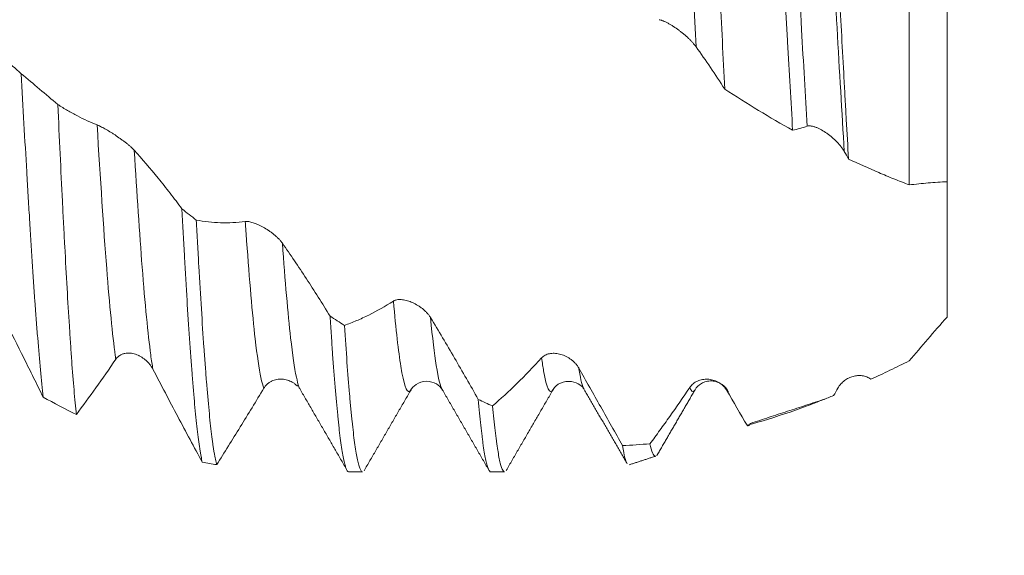
# Model space of a CAD drawing. Units: millimetres. Extents: x -43 to 148, y -82 to 26.
# Drawn here: x 117 to 128, y -6 to 0 of the extents above; entities that cross this region are included whole.
import ezdxf

# ---------------------------------------------------------------- set-up
doc = ezdxf.new("R2010")
doc.units = ezdxf.units.MM
for name, color, linetype in [('1', 4, 'Continuous'), ('2', 7, 'Continuous'), ('SK2', 7, 'Continuous')]:
    doc.layers.add(name, color=color, linetype=linetype)
doc.styles.add('iso_b_vert', font='simplex.shx')
doc.dimstyles.get("Standard").update_dxf_attribs({"dimtxt": 0.18, "dimasz": 0.18, "dimexe": 0.18, "dimexo": 0.0625, "dimgap": 0.09, "dimtad": 1, "dimzin": 0, "dimdsep": 52, "dimtxsty": 'Standard', "dimcen": 0.09, "dimadec": 0, "dimazin": 0, "dimtfac": 1, "dimtdec": 4, "dimtofl": 0, "dimtmove": 0, "dimatfit": 3, "dimfxl": 1, "dimtolj": 1, "dimtzin": 0, "dimarcsym": 0})

# ---------------------------------------------------------------- blocks, each defined once
blk = doc.blocks.new('_U0')
at = {"layer": '2', "lineweight": 13}
for p, q in [((146.5, -5.077687), (146.5, 20.824429)), ((128.5875, 5.077687), (148.5, 5.077687)), ((128.5875, -5.077687), (148.5, -5.077687))]:
    blk.add_line(p, q, dxfattribs=at)
at = {"layer": '2', "lineweight": 18}
for points in [[(146.5, 5.077687), (146.960784, 1.577689), (146.039216, 1.577685)], [(146.5, -5.077687), (146.039216, -1.577689), (146.960784, -1.577685)]]:
    blk.add_solid(points, dxfattribs=at)
at = {"layer": '2', "lineweight": 18, "insert": (145.908886, 15.212687), "char_height": 3, "attachment_point": 7, "rotation": 90, "line_spacing_factor": 1.084337, "style": 'iso_b_vert'}
blk.add_mtext('\\W0.6563;M10', dxfattribs=at)
blk = doc.blocks.new('_U3')
at = {"layer": 'SK2', "lineweight": 13}
for p, q in [((112, -6.665187), (112, -14.077687)), ((127, -6.665187), (127, -14.077687)), ((127, -12.077687), (112, -12.077687))]:
    blk.add_line(p, q, dxfattribs=at)
at = {"layer": 'SK2', "lineweight": 18}
for points in [[(112, -12.077687), (115.499998, -11.616903), (115.500002, -12.538471)], [(127, -12.077687), (123.500002, -12.538471), (123.499998, -11.616903)]]:
    blk.add_solid(points, dxfattribs=at)
at = {"layer": 'SK2', "lineweight": 18, "insert": (120.320428, -11.192572), "char_height": 3, "attachment_point": 7, "line_spacing_factor": 1.084337, "style": 'iso_b_vert'}
blk.add_mtext('\\W0.5321;15', dxfattribs=at)
blk = doc.blocks.new('_U4')
at = {"layer": 'SK2', "lineweight": 13}
for p, q in [((88, -4.9375), (88, -36.577687)), ((127, -6.665187), (127, -36.577687)), ((127, -34.577687), (88, -34.577687))]:
    blk.add_line(p, q, dxfattribs=at)
at = {"layer": 'SK2', "lineweight": 18}
for points in [[(88, -34.577687), (91.499998, -34.116903), (91.500002, -35.038471)], [(127, -34.577687), (123.500002, -35.038471), (123.499998, -34.116903)]]:
    blk.add_solid(points, dxfattribs=at)
at = {"layer": 'SK2', "lineweight": 18, "insert": (105.867172, -33.692572), "char_height": 3, "attachment_point": 7, "line_spacing_factor": 1.084337, "style": 'iso_b_vert'}
blk.add_mtext('\\W0.6927;39', dxfattribs=at)
blk = doc.blocks.new('_U5')
at = {"layer": '2', "lineweight": 13}
for p, q in [((93.85, -1.5875), (93.85, -25.577687)), ((127, -6.665187), (127, -25.577687)), ((127, -23.577687), (93.85, -23.577687))]:
    blk.add_line(p, q, dxfattribs=at)
at = {"layer": '2', "lineweight": 18}
for points in [[(93.85, -23.577687), (97.349998, -23.116903), (97.350002, -24.038471)], [(127, -23.577687), (123.500002, -24.038471), (123.499998, -23.116903)]]:
    blk.add_solid(points, dxfattribs=at)
at = {"layer": '2', "lineweight": 18, "insert": (107.063544, -22.692572), "char_height": 3, "attachment_point": 7, "line_spacing_factor": 1.084337, "style": 'iso_b_vert'}
blk.add_mtext('\\W0.7346;33.2', dxfattribs=at)

msp = doc.modelspace()

# ---------------------------------------------------------------- linework, layer by layer
at = {"layer": '1', "lineweight": 18}
for p, q in [((121.6709, -4.2157), (121.6679, -4.2109)), ((122.8421, -4.204), (122.8373, -4.2125)), ((124.3378, -4.2122), (124.3357, -4.2156)), ((120.6804, -5.0777), (120.8258, -5.0777)), ((122.1802, -5.0777), (122.3255, -5.0777))]:
    msp.add_line(p, q, dxfattribs=at)
for points, knots in [([(124.4495, 2.8698), (124.4578, 2.7328), (124.4662, 2.591), (124.4829, 2.2976), (124.4913, 2.1461), (124.502, 1.9504), (124.5041, 1.9109), (124.5084, 1.8314), (124.5106, 1.7912), (124.517, 1.6702), (124.5213, 1.589), (124.534, 1.3438), (124.5507, 1.013), (124.5671, 0.6745), (124.5797, 0.4176), (124.5839, 0.3315), (124.5903, 0.2015), (124.5925, 0.1582), (124.5967, 0.0716), (124.5989, 0.0285), (124.6095, -0.1871), (124.618, -0.3584), (124.6349, -0.6989), (124.6434, -0.868), (124.6518, -1.036)], [0, 0, 0, 0, 0.125, 0.125, 0.25, 0.25, 0.28125, 0.28125, 0.3125, 0.3125, 0.375, 0.375, 0.5, 0.625, 0.625, 0.6875, 0.6875, 0.71875, 0.71875, 0.75, 0.75, 0.875, 0.875, 1, 1, 1, 1]), ([(125.3691, -1.4709), (125.3601, -1.319), (125.3512, -1.1653), (125.3334, -0.8542), (125.3245, -0.6969), (125.3111, -0.4582), (125.3066, -0.3782), (125.2976, -0.2172), (125.2931, -0.1361), (125.2796, 0.1059), (125.2708, 0.2662), (125.2534, 0.5845), (125.2447, 0.7426), (125.2314, 0.9782), (125.2269, 1.0564), (125.2202, 1.1734), (125.2179, 1.2124), (125.2134, 1.2901), (125.2111, 1.3289), (125.1998, 1.5219), (125.1908, 1.6725), (125.173, 1.9663), (125.1641, 2.1096), (125.1553, 2.2491)], [0, 0, 0, 0, 0.125, 0.125, 0.25, 0.25, 0.3125, 0.3125, 0.375, 0.375, 0.5, 0.5, 0.625, 0.625, 0.6875, 0.6875, 0.71875, 0.71875, 0.75, 0.75, 0.875, 0.875, 1, 1, 1, 1]), ([(125.7668, 1.718), (125.7748, 1.5799), (125.7827, 1.4396), (125.7986, 1.1549), (125.8066, 1.0105), (125.8186, 0.7906), (125.8227, 0.7168), (125.8288, 0.6053), (125.8308, 0.568), (125.8349, 0.4932), (125.837, 0.4555), (125.8472, 0.2678), (125.8553, 0.1181), (125.8713, -0.1803), (125.8792, -0.329), (125.8952, -0.6255), (125.9032, -0.7733), (125.9134, -0.9574), (125.9154, -0.9942), (125.9194, -1.0674), (125.9255, -1.1767), (125.9315, -1.2845), (125.9436, -1.4979), (125.9516, -1.6375), (125.9597, -1.7744)], [0, 0, 0, 0, 0.125, 0.125, 0.25, 0.25, 0.3125, 0.3125, 0.34375, 0.34375, 0.375, 0.375, 0.5, 0.5, 0.625, 0.625, 0.75, 0.75, 0.78125, 0.78125, 0.8125, 0.875, 0.875, 1, 1, 1, 1]), ([(126.6, -2.0475), (126.6, -1.7369), (126.6, -1.0697), (126.6, -0.0082), (126.6, 0.6898), (126.6, 1.0219)], [0, 0, 0, 0, 0.3367746, 0.6727766, 1, 1, 1, 1]), ([(127, 0.6612), (127, 0.4437), (127, -0.0971), (127, -1.0201), (127, -1.6788), (127, -2.0056), (127, -2.0137)], [0, 0, 0, 0, 0.2397455, 0.584822, 0.9897525, 1, 1, 1, 1]), ([(124.3495, -0.5896), (124.3391, -0.5751), (124.3271, -0.5603), (124.3069, -0.5379), (124.2998, -0.5303), (124.285, -0.5152), (124.2773, -0.5076), (124.2535, -0.4851), (124.2369, -0.4704), (124.2106, -0.4485), (124.2016, -0.4413), (124.1835, -0.4272), (124.1744, -0.4203), (124.1469, -0.4), (124.1282, -0.3871), (124.0996, -0.3687), (124.0901, -0.3627), (124.0713, -0.3515), (124.062, -0.3462), (124.0482, -0.3387), (124.0436, -0.3362), (124.0346, -0.3315), (124.0301, -0.3293), (124.0168, -0.3229), (124.0083, -0.319), (123.9962, -0.3141), (123.9922, -0.3125), (123.9845, -0.3098), (123.9807, -0.3085), (123.9699, -0.3052), (123.9634, -0.3037), (123.9575, -0.3029)], [0, 0, 0, 0, 0.125, 0.125, 0.1875, 0.1875, 0.25, 0.25, 0.375, 0.375, 0.4375, 0.4375, 0.5, 0.5, 0.625, 0.625, 0.6875, 0.6875, 0.75, 0.75, 0.78125, 0.78125, 0.8125, 0.8125, 0.875, 0.875, 0.90625, 0.90625, 0.9375, 0.9375, 1, 1, 1, 1]), ([(116.8487, -0.5763), (116.9112, -0.6196), (116.9734, -0.6661), (117.0973, -0.7652), (117.159, -0.8178), (117.2203, -0.8733)], [0, 0, 0, 0, 0.5, 0.5, 1, 1, 1, 1]), ([(124.6518, -1.036), (124.6017, -0.9583), (124.5515, -0.8822), (124.4508, -0.7333), (124.4002, -0.6606), (124.3495, -0.5896)], [0, 0, 0, 0, 0.5, 0.5, 1, 1, 1, 1]), ([(117.2203, -0.8733), (117.2299, -1.0513), (117.2395, -1.2266), (117.2587, -1.5721), (117.2684, -1.7422), (117.2807, -1.9517), (117.2832, -1.9934), (117.2881, -2.0765), (117.2906, -2.1178), (117.298, -2.2405), (117.3028, -2.3208), (117.3174, -2.5576), (117.3366, -2.862), (117.3555, -3.144), (117.3674, -3.313), (117.3698, -3.3465), (117.3746, -3.4126), (117.377, -3.4453), (117.3842, -3.5417), (117.389, -3.6039), (117.4034, -3.7843), (117.4131, -3.8965), (117.4324, -4.1047), (117.4421, -4.2008), (117.4518, -4.2887)], [0, 0, 0, 0, 0.125, 0.125, 0.25, 0.25, 0.28125, 0.28125, 0.3125, 0.3125, 0.375, 0.375, 0.5, 0.625, 0.625, 0.65625, 0.65625, 0.6875, 0.6875, 0.75, 0.75, 0.875, 0.875, 1, 1, 1, 1]), ([(117.2203, -0.8733), (117.2848, -0.9273), (117.3491, -0.9814), (117.4779, -1.09), (117.5422, -1.1444), (117.6065, -1.1989)], [0, 0, 0, 0, 0.5, 0.5, 1, 1, 1, 1]), ([(125.3691, -1.4709), (125.2484, -1.4037), (125.128, -1.3336), (124.8888, -1.1885), (124.77, -1.1135), (124.6518, -1.036)], [0, 0, 0, 0, 0.5, 0.5, 1, 1, 1, 1]), ([(117.8023, -4.4734), (117.7941, -4.3953), (117.7859, -4.3085), (117.7696, -4.1178), (117.7615, -4.0139), (117.7513, -3.8732), (117.7493, -3.8445), (117.7452, -3.786), (117.7432, -3.7562), (117.7371, -3.6654), (117.733, -3.6032), (117.7209, -3.4118), (117.7127, -3.2777), (117.6963, -2.9969), (117.6881, -2.8501), (117.6778, -2.6585), (117.6758, -2.6197), (117.6716, -2.5415), (117.6696, -2.5019), (117.6634, -2.3821), (117.6593, -2.3014), (117.6471, -2.0566), (117.639, -1.8899), (117.6228, -1.5496), (117.6148, -1.376), (117.6065, -1.1989)], [0, 0, 0, 0, 0.125, 0.125, 0.25, 0.25, 0.28125, 0.28125, 0.3125, 0.3125, 0.375, 0.375, 0.5, 0.5, 0.625, 0.625, 0.65625, 0.65625, 0.6875, 0.6875, 0.75, 0.75, 0.875, 0.875, 1, 1, 1, 1]), ([(117.6065, -1.1989), (117.6407, -1.221), (117.6751, -1.2421), (117.7439, -1.2823), (117.7784, -1.3013), (117.8822, -1.3551), (117.9518, -1.3867), (118.0218, -1.414)], [0, 0, 0, 0, 0.25, 0.25, 0.5, 0.5, 1, 1, 1, 1]), ([(118.0218, -1.414), (118.0325, -1.4182), (118.0451, -1.424), (118.066, -1.4345), (118.0734, -1.4383), (118.0888, -1.4466), (118.0968, -1.451), (118.1213, -1.4649), (118.1383, -1.4749), (118.165, -1.4912), (118.1741, -1.4969), (118.1924, -1.5085), (118.2016, -1.5145), (118.2293, -1.5327), (118.2479, -1.5454), (118.2759, -1.5653), (118.2853, -1.5721), (118.3037, -1.5857), (118.3127, -1.5926), (118.3305, -1.6065), (118.3392, -1.6135), (118.3563, -1.6276), (118.3645, -1.6346), (118.3802, -1.6485), (118.3876, -1.6554), (118.4015, -1.6689), (118.4079, -1.6755), (118.4137, -1.6819)], [0, 0, 0, 0, 0.125, 0.125, 0.1875, 0.1875, 0.25, 0.25, 0.375, 0.375, 0.4375, 0.4375, 0.5, 0.5, 0.625, 0.625, 0.6875, 0.6875, 0.75, 0.75, 0.8125, 0.8125, 0.875, 0.875, 0.9375, 0.9375, 1, 1, 1, 1]), ([(125.9146, -1.6957), (125.9042, -1.6777), (125.8921, -1.6601), (125.8719, -1.634), (125.8649, -1.6254), (125.8501, -1.6084), (125.8423, -1.5999), (125.8186, -1.5753), (125.8019, -1.5596), (125.7757, -1.5371), (125.7667, -1.5298), (125.7487, -1.5157), (125.7395, -1.509), (125.712, -1.4896), (125.6933, -1.4777), (125.6647, -1.4618), (125.6552, -1.4569), (125.6364, -1.4479), (125.6271, -1.4439), (125.6133, -1.4386), (125.6087, -1.4369), (125.5997, -1.4339), (125.5952, -1.4325), (125.5819, -1.4287), (125.5734, -1.4269), (125.5612, -1.4251), (125.5573, -1.4247), (125.5496, -1.4242), (125.5458, -1.4241), (125.535, -1.4245), (125.5285, -1.4256), (125.5226, -1.4275)], [0, 0, 0, 0, 0.125, 0.125, 0.1875, 0.1875, 0.25, 0.25, 0.375, 0.375, 0.4375, 0.4375, 0.5, 0.5, 0.625, 0.625, 0.6875, 0.6875, 0.75, 0.75, 0.78125, 0.78125, 0.8125, 0.8125, 0.875, 0.875, 0.90625, 0.90625, 0.9375, 0.9375, 1, 1, 1, 1]), ([(118.4137, -1.6819), (118.4987, -1.7754), (118.5832, -1.874), (118.7092, -2.0289), (118.7511, -2.0817), (118.8346, -2.1895), (118.8762, -2.2445), (118.9177, -2.3006)], [0, 0, 0, 0, 0.5, 0.5, 0.75, 0.75, 1, 1, 1, 1]), ([(126.6, -2.0475), (126.5461, -2.0268), (126.4923, -2.0058), (126.3851, -1.9625), (126.3316, -1.9402), (126.1716, -1.872), (126.0654, -1.8242), (125.9597, -1.7744)], [0, 0, 0, 0, 0.25, 0.25, 0.5, 0.5, 1, 1, 1, 1]), ([(127, -2.0137), (126.9343, -2.0175), (126.8681, -2.022), (126.7681, -2.0303), (126.7347, -2.0333), (126.6675, -2.0399), (126.6338, -2.0435), (126.6, -2.0475)], [0, 0, 0, 0, 0.5, 0.5, 0.75, 0.75, 1, 1, 1, 1]), ([(127, -3.4439), (127, -3.3454), (127, -3.2513), (127, -3.1164), (127, -3.0725), (127, -3.0083), (127, -2.9871), (127, -2.9453), (127, -2.9247), (127, -2.8837), (127, -2.8633), (127, -2.8229), (127, -2.8029), (127, -2.7434), (127, -2.6273), (127, -2.5197), (127, -2.3837), (127, -2.3195), (127, -2.1984), (127, -2.1416), (127, -2.0754), (127, -2.0624), (127, -2.0369), (127, -2.0226), (127, -2.0086), (127, -2.0068)], [0, 0, 0, 0, 0.1529403, 0.1529403, 0.2294104, 0.2294104, 0.2676454, 0.2676454, 0.3058805, 0.3058805, 0.3441156, 0.3441156, 0.3823506, 0.3823506, 0.4588208, 0.611761, 0.611761, 0.7647013, 0.7647013, 0.9176415, 0.9176415, 0.9558766, 0.9558766, 0.9941117, 1, 1, 1, 1]), ([(118.9177, -2.3006), (118.9266, -2.4698), (118.9356, -2.6343), (118.9467, -2.8339), (118.9489, -2.8735), (118.9534, -2.9521), (118.9557, -2.9912), (118.9624, -3.1068), (118.9668, -3.182), (118.9802, -3.4016), (118.9891, -3.5403), (119.0072, -3.8025), (119.0162, -3.9261), (119.0275, -4.0707), (119.0298, -4.0992), (119.0343, -4.1551), (119.0365, -4.1826), (119.0433, -4.2632), (119.0478, -4.3145), (119.0611, -4.4608), (119.0699, -4.5486), (119.0877, -4.705), (119.0967, -4.7736), (119.108, -4.847), (119.1103, -4.8611), (119.1148, -4.8879), (119.1171, -4.9008), (119.1239, -4.9372), (119.1284, -4.9587), (119.1329, -4.9776)], [0, 0, 0, 0, 0.125, 0.125, 0.15625, 0.15625, 0.1875, 0.1875, 0.25, 0.25, 0.375, 0.375, 0.5, 0.5, 0.53125, 0.53125, 0.5625, 0.5625, 0.625, 0.625, 0.75, 0.75, 0.875, 0.875, 0.90625, 0.90625, 0.9375, 0.9375, 1, 1, 1, 1]), ([(119.2847, -5.0024), (119.2758, -4.9697), (119.2668, -4.9266), (119.2554, -4.8589), (119.2531, -4.8447), (119.2485, -4.8151), (119.2417, -4.7689), (119.235, -4.7172), (119.2216, -4.6066), (119.2128, -4.5233), (119.195, -4.3376), (119.186, -4.2352), (119.1724, -4.0667), (119.1679, -4.0086), (119.1589, -3.8885), (119.1544, -3.8265), (119.141, -3.6351), (119.1321, -3.5), (119.1142, -3.2148), (119.1052, -3.0648), (119.0916, -2.8281), (119.0871, -2.7479), (119.0782, -2.5854), (119.0737, -2.503), (119.0693, -2.4194)], [0, 0, 0, 0, 0.125, 0.125, 0.15625, 0.15625, 0.1875, 0.25, 0.25, 0.375, 0.375, 0.5, 0.5, 0.5625, 0.5625, 0.625, 0.625, 0.75, 0.75, 0.875, 0.875, 0.9375, 0.9375, 1, 1, 1, 1]), ([(119.0693, -2.4194), (119.1544, -2.4352), (119.2399, -2.4446), (119.4125, -2.4496), (119.4993, -2.4452), (119.5868, -2.434)], [0, 0, 0, 0, 0.5, 0.5, 1, 1, 1, 1]), ([(119.5868, -2.434), (119.5975, -2.4326), (119.6101, -2.4334), (119.6311, -2.4369), (119.6384, -2.4384), (119.6538, -2.4424), (119.6618, -2.4447), (119.6863, -2.4528), (119.7034, -2.4595), (119.73, -2.4714), (119.7391, -2.4757), (119.7575, -2.4849), (119.7667, -2.4898), (119.7944, -2.5051), (119.813, -2.5164), (119.841, -2.5351), (119.8504, -2.5416), (119.8687, -2.5551), (119.8778, -2.562), (119.8955, -2.5764), (119.9042, -2.5838), (119.9213, -2.5992), (119.9296, -2.607), (119.9452, -2.6229), (119.9526, -2.6309), (119.9665, -2.6473), (119.9729, -2.6556), (119.9787, -2.6638)], [0, 0, 0, 0, 0.125, 0.125, 0.1875, 0.1875, 0.25, 0.25, 0.375, 0.375, 0.4375, 0.4375, 0.5, 0.5, 0.625, 0.625, 0.6875, 0.6875, 0.75, 0.75, 0.8125, 0.8125, 0.875, 0.875, 0.9375, 0.9375, 1, 1, 1, 1]), ([(119.9787, -2.6638), (120.0636, -2.785), (120.1481, -2.9101), (120.2742, -3.1028), (120.316, -3.1679), (120.3995, -3.2996), (120.4411, -3.3662), (120.4826, -3.4336)], [0, 0, 0, 0, 0.5, 0.5, 0.75, 0.75, 1, 1, 1, 1]), ([(120.6344, -3.5312), (120.677, -3.5162), (120.7197, -3.4997), (120.8053, -3.4634), (120.8483, -3.4437), (120.9776, -3.3797), (121.0643, -3.3306), (121.1518, -3.2749)], [0, 0, 0, 0, 0.25, 0.25, 0.5, 0.5, 1, 1, 1, 1]), ([(121.1518, -3.2749), (121.1625, -3.268), (121.1751, -3.2636), (121.1961, -3.2598), (121.2034, -3.259), (121.2188, -3.2583), (121.2268, -3.2584), (121.2513, -3.2601), (121.2684, -3.2629), (121.295, -3.2695), (121.3041, -3.2722), (121.3225, -3.2782), (121.3317, -3.2816), (121.3594, -3.293), (121.378, -3.302), (121.406, -3.3181), (121.4154, -3.3239), (121.4337, -3.3362), (121.4428, -3.3427), (121.4605, -3.3565), (121.4693, -3.3637), (121.4863, -3.3792), (121.4946, -3.3873), (121.5102, -3.404), (121.5176, -3.4126), (121.5315, -3.4307), (121.538, -3.44), (121.5437, -3.4495)], [0, 0, 0, 0, 0.125, 0.125, 0.1875, 0.1875, 0.25, 0.25, 0.375, 0.375, 0.4375, 0.4375, 0.5, 0.5, 0.625, 0.625, 0.6875, 0.6875, 0.75, 0.75, 0.8125, 0.8125, 0.875, 0.875, 0.9375, 0.9375, 1, 1, 1, 1]), ([(117.4518, -4.2887), (117.4182, -4.221), (117.3846, -4.1531), (117.3173, -4.0171), (117.2835, -3.949), (117.182, -3.7447), (117.1141, -3.6083), (117.0459, -3.4717)], [0, 0, 0, 0, 0.25, 0.25, 0.5, 0.5, 1, 1, 1, 1]), ([(120.4826, -3.4336), (120.4848, -3.4689), (120.4871, -3.504), (120.4916, -3.573), (120.4984, -3.6748), (120.5052, -3.7717), (120.5186, -3.959), (120.5275, -4.0752), (120.5454, -4.2907), (120.5543, -4.3899), (120.5657, -4.5029), (120.5679, -4.525), (120.5725, -4.5678), (120.5793, -4.6301), (120.586, -4.6865), (120.5993, -4.7916), (120.6081, -4.8514), (120.6258, -4.9508), (120.6348, -4.9903), (120.6462, -5.0266), (120.6485, -5.0332), (120.653, -5.045), (120.6598, -5.0607), (120.6666, -5.0702), (120.6742, -5.0764), (120.6773, -5.0777), (120.6804, -5.0777)], [0, 0, 0, 0, 0.0340396, 0.0340396, 0.0680792, 0.1361584, 0.1361584, 0.2723167, 0.2723167, 0.4084751, 0.4084751, 0.4425146, 0.4425146, 0.4765542, 0.5446334, 0.5446334, 0.6807918, 0.6807918, 0.8169501, 0.8169501, 0.8509897, 0.8509897, 0.8850293, 0.9531085, 0.9531085, 1, 1, 1, 1]), ([(120.8258, -5.0777), (120.8248, -5.0777), (120.8238, -5.0776), (120.814, -5.075), (120.8051, -5.062), (120.7939, -5.0321), (120.7916, -5.0254), (120.7871, -5.0107), (120.7803, -4.9866), (120.7735, -4.9567), (120.76, -4.8892), (120.7509, -4.834), (120.7329, -4.7034), (120.7238, -4.628), (120.7126, -4.5208), (120.7103, -4.4987), (120.7058, -4.4532), (120.699, -4.3833), (120.6924, -4.3085), (120.6791, -4.1526), (120.6703, -4.0401), (120.6525, -3.7984), (120.6435, -3.6691), (120.6344, -3.5312)], [0, 0, 0, 0, 0.0153155, 0.0153155, 0.1559847, 0.1559847, 0.191152, 0.191152, 0.2263193, 0.2966539, 0.2966539, 0.4373231, 0.4373231, 0.5779923, 0.5779923, 0.6131596, 0.6131596, 0.648327, 0.7186616, 0.7186616, 0.8593308, 0.8593308, 1, 1, 1, 1]), ([(121.5437, -3.4495), (121.6287, -3.5895), (121.7132, -3.7318), (121.8393, -3.9481), (121.8812, -4.0207), (121.9647, -4.1665), (122.0063, -4.2398), (122.0478, -4.3135)], [0, 0, 0, 0, 0.5, 0.5, 0.75, 0.75, 1, 1, 1, 1]), ([(126.6, -3.9053), (126.6643, -3.8299), (126.7297, -3.7536), (126.8631, -3.5993), (126.9309, -3.5216), (127, -3.4439)], [0, 0, 0, 0, 0.5, 0.5, 1, 1, 1, 1]), ([(118.6109, -3.9944), (118.6006, -3.9745), (118.5885, -3.9565), (118.5683, -3.9316), (118.5612, -3.9237), (118.5464, -3.9086), (118.5386, -3.9015), (118.5149, -3.8814), (118.4982, -3.8698), (118.472, -3.855), (118.463, -3.8504), (118.4449, -3.8425), (118.4358, -3.839), (118.4083, -3.8301), (118.3896, -3.8262), (118.361, -3.824), (118.3515, -3.8238), (118.3327, -3.8249), (118.3234, -3.8261), (118.3096, -3.8289), (118.3051, -3.8301), (118.296, -3.8328), (118.2915, -3.8343), (118.2782, -3.8395), (118.2697, -3.8438), (118.2576, -3.8514), (118.2536, -3.8542), (118.2459, -3.8602), (118.2421, -3.8634), (118.2314, -3.8737), (118.2248, -3.8814), (118.2189, -3.8899)], [0, 0, 0, 0, 0.125, 0.125, 0.1875, 0.1875, 0.25, 0.25, 0.375, 0.375, 0.4375, 0.4375, 0.5, 0.5, 0.625, 0.625, 0.6875, 0.6875, 0.75, 0.75, 0.78125, 0.78125, 0.8125, 0.8125, 0.875, 0.875, 0.90625, 0.90625, 0.9375, 0.9375, 1, 1, 1, 1]), ([(122.7167, -3.8742), (122.7275, -3.8624), (122.7401, -3.8532), (122.7611, -3.8424), (122.7684, -3.8393), (122.7838, -3.834), (122.7919, -3.8319), (122.8164, -3.8271), (122.8335, -3.8259), (122.8601, -3.8268), (122.8692, -3.8276), (122.8876, -3.8301), (122.8968, -3.8318), (122.9245, -3.8383), (122.943, -3.8445), (122.9711, -3.8569), (122.9804, -3.8615), (122.9988, -3.8717), (123.0078, -3.8773), (123.0256, -3.8895), (123.0343, -3.8961), (123.0513, -3.9105), (123.0596, -3.9182), (123.0752, -3.9346), (123.0826, -3.9432), (123.0965, -3.9615), (123.1029, -3.9712), (123.1087, -3.9813)], [0, 0, 0, 0, 0.125, 0.125, 0.1875, 0.1875, 0.25, 0.25, 0.375, 0.375, 0.4375, 0.4375, 0.5, 0.5, 0.625, 0.625, 0.6875, 0.6875, 0.75, 0.75, 0.8125, 0.8125, 0.875, 0.875, 0.9375, 0.9375, 1, 1, 1, 1]), ([(118.2189, -3.8899), (118.1491, -3.9921), (118.0794, -4.0919), (117.9405, -4.2865), (117.8712, -4.3813), (117.8023, -4.4734)], [0, 0, 0, 0, 0.5, 0.5, 1, 1, 1, 1]), ([(122.1991, -4.3825), (122.2843, -4.309), (122.3699, -4.2299), (122.5425, -4.0603), (122.6293, -3.9701), (122.7167, -3.8742)], [0, 0, 0, 0, 0.5, 0.5, 1, 1, 1, 1]), ([(126.1955, -4.1006), (126.2624, -4.0698), (126.3296, -4.0381), (126.4643, -3.973), (126.5319, -3.9396), (126.6, -3.9053)], [0, 0, 0, 0, 0.5, 0.5, 1, 1, 1, 1]), ([(119.1329, -4.9776), (119.0469, -4.8188), (118.9604, -4.6573), (118.7863, -4.3291), (118.6989, -4.1628), (118.6109, -3.9944)], [0, 0, 0, 0, 0.5, 0.5, 1, 1, 1, 1]), ([(123.1087, -3.9813), (123.1866, -4.1174), (123.2642, -4.2541), (123.3799, -4.4594), (123.4184, -4.5279), (123.4951, -4.6649), (123.5334, -4.7333), (123.5715, -4.8017)], [0, 0, 0, 0, 0.5, 0.5, 0.75, 0.75, 1, 1, 1, 1]), ([(120.1312, -4.1669), (120.1272, -4.1632), (120.1231, -4.1596), (120.1114, -4.1502), (120.1037, -4.1446), (120.08, -4.1293), (120.0633, -4.121), (120.037, -4.1113), (120.028, -4.1085), (120.01, -4.104), (120.0009, -4.1023), (119.9733, -4.0986), (119.9546, -4.0983), (119.9261, -4.1014), (119.9165, -4.103), (119.8977, -4.1076), (119.8884, -4.1105), (119.8747, -4.116), (119.8701, -4.118), (119.861, -4.1224), (119.8565, -4.1248), (119.8433, -4.1325), (119.8348, -4.1383), (119.8226, -4.1483), (119.8186, -4.1518), (119.8109, -4.1592), (119.8072, -4.1632), (119.7964, -4.1755), (119.7898, -4.1845), (119.784, -4.1941)], [0, 0, 0, 0, 0.0419876, 0.0419876, 0.1156809, 0.1156809, 0.2630674, 0.2630674, 0.3367607, 0.3367607, 0.4104539, 0.4104539, 0.5578404, 0.5578404, 0.6315337, 0.6315337, 0.705227, 0.705227, 0.7420736, 0.7420736, 0.7789202, 0.7789202, 0.8526135, 0.8526135, 0.8894601, 0.8894601, 0.9263067, 0.9263067, 1, 1, 1, 1]), ([(121.3295, -4.2232), (121.3444, -4.1942), (121.3859, -4.1491), (121.4999, -4.1092), (121.6137, -4.145), (121.6549, -4.1866), (121.6696, -4.2138)], [0, 0, 0, 0, 0.2433744, 0.4982918, 0.7539608, 1, 1, 1, 1]), ([(122.8388, -4.21), (122.8578, -4.1782), (122.9056, -4.1342), (123.0336, -4.1119), (123.1275, -4.1585), (123.1569, -4.1882), (123.1652, -4.2055)], [0, 0, 0, 0, 0.2723888, 0.5341694, 0.7771059, 1, 1, 1, 1]), ([(124.2817, -4.1882), (124.2924, -4.1723), (124.305, -4.159), (124.326, -4.1419), (124.3334, -4.1367), (124.3488, -4.1273), (124.3568, -4.1232), (124.3813, -4.1122), (124.3984, -4.107), (124.4251, -4.1021), (124.4342, -4.1009), (124.4525, -4.0997), (124.4617, -4.0996), (124.4894, -4.1008), (124.508, -4.1036), (124.536, -4.1113), (124.5454, -4.1144), (124.5638, -4.1218), (124.5728, -4.126), (124.5905, -4.1357), (124.5992, -4.1412), (124.6163, -4.1535), (124.6245, -4.1603), (124.6401, -4.175), (124.6475, -4.1829), (124.6614, -4.2002), (124.6678, -4.2096), (124.6736, -4.2194)], [0, 0, 0, 0, 0.125, 0.125, 0.1875, 0.1875, 0.25, 0.25, 0.375, 0.375, 0.4375, 0.4375, 0.5, 0.5, 0.625, 0.625, 0.6875, 0.6875, 0.75, 0.75, 0.8125, 0.8125, 0.875, 0.875, 0.9375, 0.9375, 1, 1, 1, 1]), ([(124.3384, -4.2113), (124.354, -4.1836), (124.3874, -4.1505), (124.4552, -4.1217), (124.5139, -4.1157), (124.5727, -4.1265), (124.6405, -4.1617), (124.6738, -4.1997), (124.6894, -4.2308)], [0, 0, 0, 0, 0.239923, 0.368252, 0.4994458, 0.6306802, 0.7591574, 1, 1, 1, 1]), ([(125.8467, -4.1942), (125.8561, -4.1779), (125.8668, -4.1633), (125.8846, -4.1435), (125.8908, -4.1372), (125.9037, -4.1254), (125.9105, -4.1198), (125.9313, -4.1042), (125.9458, -4.0954), (125.9683, -4.0844), (125.9759, -4.0811), (125.9914, -4.0752), (125.9993, -4.0726), (126.0233, -4.066), (126.0393, -4.0633), (126.0716, -4.061), (126.0879, -4.0614), (126.1203, -4.066), (126.1362, -4.0701), (126.1592, -4.0792), (126.1667, -4.0827), (126.1815, -4.0909), (126.1887, -4.0955), (126.1955, -4.1006)], [0, 0, 0, 0, 0.125, 0.125, 0.1875, 0.1875, 0.25, 0.25, 0.375, 0.375, 0.4375, 0.4375, 0.5, 0.5, 0.625, 0.625, 0.75, 0.75, 0.875, 0.875, 0.9375, 0.9375, 1, 1, 1, 1]), ([(119.784, -4.1941), (119.7001, -4.3328), (119.6165, -4.4698), (119.4916, -4.672), (119.4501, -4.7389), (119.3672, -4.8715), (119.3259, -4.9372), (119.2847, -5.0024)], [0, 0, 0, 0, 0.5, 0.5, 0.75, 0.75, 1, 1, 1, 1]), ([(123.8621, -4.781), (123.8967, -4.7345), (123.9314, -4.6872), (124.0009, -4.5913), (124.0358, -4.5425), (124.1407, -4.3943), (124.2109, -4.2927), (124.2817, -4.1882)], [0, 0, 0, 0, 0.25, 0.25, 0.5, 0.5, 1, 1, 1, 1]), ([(122.0478, -4.3135), (122.0569, -4.4139), (122.0658, -4.5049), (122.0791, -4.6274), (122.0836, -4.6659), (122.0903, -4.72), (122.0925, -4.7375), (122.0969, -4.7712), (122.0992, -4.7875), (122.1104, -4.8656), (122.1193, -4.9171), (122.1371, -4.9992), (122.146, -5.0297), (122.1595, -5.0596), (122.164, -5.067), (122.1708, -5.074), (122.173, -5.0756), (122.1769, -5.0773), (122.1786, -5.0777), (122.1802, -5.0777)], [0, 0, 0, 0, 0.2028341, 0.2028341, 0.3042512, 0.3042512, 0.3549597, 0.3549597, 0.4056682, 0.4056682, 0.6085023, 0.6085023, 0.8113364, 0.8113364, 0.9127535, 0.9127535, 0.963462, 0.963462, 1, 1, 1, 1]), ([(124.8884, -4.5869), (125.0381, -4.5457), (125.189, -4.4988), (125.4175, -4.42), (125.494, -4.3923), (125.6094, -4.3487), (125.6479, -4.3338), (125.725, -4.3034), (125.7635, -4.2879), (125.8021, -4.272)], [0, 0, 0, 0, 0.5, 0.5, 0.75, 0.75, 0.875, 0.875, 1, 1, 1, 1]), ([(122.3254, -5.0777), (122.3237, -5.0777), (122.3219, -5.0773), (122.3157, -5.0743), (122.3112, -5.0694), (122.2978, -5.0469), (122.2802, -4.9956), (122.2625, -4.9025), (122.2512, -4.831), (122.2489, -4.8161), (122.2444, -4.7848), (122.2421, -4.7685), (122.2352, -4.7176), (122.2306, -4.6812), (122.217, -4.5652), (122.208, -4.4784), (122.1991, -4.3825)], [0, 0, 0, 0, 0.0413256, 0.0413256, 0.147845, 0.147845, 0.3608837, 0.5739225, 0.5739225, 0.6271822, 0.6271822, 0.6804419, 0.6804419, 0.7869612, 0.7869612, 1, 1, 1, 1]), ([(124.8884, -4.5869), (124.8967, -4.5945), (124.905, -4.5931), (124.9166, -4.5789), (124.9199, -4.5735), (124.9232, -4.5666)], [0, 0, 0, 0, 0.715312, 0.715312, 1, 1, 1, 1]), ([(123.921, -4.9127), (123.9199, -4.9127), (123.9188, -4.9126), (123.9085, -4.9104), (123.8992, -4.8983), (123.8806, -4.8545), (123.8713, -4.8229), (123.8621, -4.781)], [0, 0, 0, 0, 0.0551595, 0.0551595, 0.5275797, 0.5275797, 1, 1, 1, 1]), ([(123.5715, -4.8017), (123.5801, -4.8544), (123.5887, -4.8967), (123.604, -4.9538), (123.6107, -4.9726), (123.6175, -4.9854)], [0, 0, 0, 0, 0.5652131, 0.5652131, 1, 1, 1, 1])]:
    msp.add_open_spline(points, degree=3, knots=knots, dxfattribs=at)
at = {"layer": '1', "lineweight": 13}
for points, knots in [([(124.3495, -0.5896), (124.3296, -0.2399), (124.2845, 0.5644), (124.2207, 1.6695), (124.1755, 2.3584), (124.1554, 2.6377), (124.152, 2.6843)], [0, 0, 0, 0, 0.3057557, 0.6865032, 0.9466612, 1, 1, 1, 1]), ([(125.5226, -1.4275), (125.503, -1.101), (125.4585, -0.3259), (125.3963, 0.7879), (125.3497, 1.5755), (125.3288, 1.9065), (125.325, 1.9666)], [0, 0, 0, 0, 0.3055505, 0.6908048, 0.9431416, 1, 1, 1, 1]), ([(125.9146, -1.6957), (125.8893, -1.285), (125.8391, -0.4132), (125.7728, 0.773), (125.732, 1.4633), (125.717, 1.7068)], [0, 0, 0, 0, 0.3943947, 0.7778788, 1, 1, 1, 1]), ([(118.2189, -3.8899), (118.2171, -3.8773), (118.1857, -3.6524), (118.1205, -2.9779), (118.0559, -1.9844), (118.0218, -1.414)], [0, 0, 0, 0, 0.028598, 0.4931508, 1, 1, 1, 1]), ([(118.6109, -3.9944), (118.6034, -3.9502), (118.5662, -3.7045), (118.5007, -3.0217), (118.4419, -2.1408), (118.4137, -1.6819)], [0, 0, 0, 0, 0.1195921, 0.5815573, 1, 1, 1, 1]), ([(119.784, -4.1941), (119.7733, -4.1695), (119.7427, -4.0627), (119.6815, -3.6438), (119.6264, -2.9989), (119.5915, -2.5033), (119.5868, -2.434)], [0, 0, 0, 0, 0.1636903, 0.4686865, 0.9272496, 1, 1, 1, 1]), ([(120.1536, -4.1789), (120.1446, -4.154), (120.1156, -4.0453), (120.0571, -3.6402), (120.0078, -3.0648), (119.9787, -2.6638)], [0, 0, 0, 0, 0.1561004, 0.5000836, 1, 1, 1, 1]), ([(121.3283, -4.2243), (121.3258, -4.2268), (121.2942, -4.2485), (121.2376, -4.0926), (121.1788, -3.5777), (121.1518, -3.2749)], [0, 0, 0, 0, 0.0472587, 0.5766519, 1, 1, 1, 1]), ([(121.6679, -4.2109), (121.6474, -4.1757), (121.6073, -4.0175), (121.5646, -3.6633), (121.5437, -3.4495)], [0, 0, 0, 0, 0.5240123, 1, 1, 1, 1]), ([(122.8373, -4.2125), (122.8046, -4.2652), (122.7647, -4.1864), (122.724, -3.9258), (122.7167, -3.8742)], [0, 0, 0, 0, 0.8228285, 1, 1, 1, 1]), ([(123.1666, -4.2082), (123.1488, -4.1761), (123.1296, -4.1038), (123.1101, -3.9898), (123.1087, -3.9813)], [0, 0, 0, 0, 0.9268942, 1, 1, 1, 1]), ([(124.3357, -4.2156), (124.3225, -4.2355), (124.3046, -4.2365), (124.2863, -4.1998), (124.2817, -4.1882)], [0, 0, 0, 0, 0.749555, 1, 1, 1, 1])]:
    msp.add_open_spline(points, degree=3, knots=knots, dxfattribs=at)
at = {"layer": '1', "lineweight": 18}
for points, degree in [([(125.5226, -1.4275), (125.4713, -1.4444), (125.4202, -1.4588), (125.3691, -1.4709)], 3), ([(125.9597, -1.7744), (125.9447, -1.7481), (125.9296, -1.7218), (125.9146, -1.6957)], 3), ([(119.0693, -2.4194), (119.0188, -2.38), (118.9682, -2.3404), (118.9177, -2.3006)], 3), ([(120.6344, -3.5312), (120.5838, -3.4991), (120.5332, -3.4665), (120.4826, -3.4336)], 3), ([(120.1321, -4.167), (120.1393, -4.1726), (120.1422, -4.1687)], 2), ([(120.1621, -4.1997), (120.1593, -4.1937), (120.1564, -4.1867), (120.1536, -4.1789)], 3), ([(120.162, -4.1995), (120.4091, -4.6243), (120.656, -5.0499)], 2), ([(120.8416, -5.0668), (121.0898, -4.6386), (121.3385, -4.2107)], 2), ([(121.3385, -4.2107), (121.3351, -4.2164), (121.3317, -4.221), (121.3283, -4.2243)], 3), ([(121.6678, -4.2108), (121.9162, -4.6388), (122.1642, -5.067)], 2), ([(122.3439, -5.0624), (122.5927, -4.6332), (122.8421, -4.2039)], 2), ([(123.1671, -4.209), (123.3943, -4.6004), (123.6215, -4.9923)], 2), ([(123.9327, -4.9097), (124.1341, -4.5626), (124.3359, -4.2154)], 2), ([(124.6899, -4.2309), (124.6845, -4.2303), (124.6791, -4.2266), (124.6736, -4.2194)], 3), ([(124.6736, -4.2194), (124.7455, -4.3428), (124.8171, -4.4654), (124.8884, -4.5869)], 3), ([(125.8021, -4.272), (125.817, -4.2462), (125.8318, -4.2202), (125.8467, -4.1942)], 3), ([(117.8023, -4.4734), (117.6855, -4.4144), (117.5687, -4.3528), (117.4518, -4.2887)], 3), ([(122.1991, -4.3825), (122.1487, -4.36), (122.0983, -4.337), (122.0478, -4.3135)], 3), ([(124.9244, -4.5662), (125.7049, -4.3113)], 1), ([(123.5715, -4.8017), (123.6683, -4.7975), (123.7651, -4.7905), (123.8621, -4.781)], 3), ([(119.1329, -4.9776), (119.1835, -4.9864), (119.2341, -4.9947), (119.2847, -5.0024)], 3), ([(123.6427, -5.004), (123.9243, -4.9116)], 1)]:
    msp.add_open_spline(points, degree=degree, dxfattribs=at)

# ---------------------------------------------------------------- dimensions: what is measured, and where the dimension line sits
at = {"layer": '2', "lineweight": 18}
dim = msp.add_linear_dim(base=(146.5, -5.0777), p1=(127, 5.0777), p2=(127, -5.0777), angle=90, dimstyle='Standard', override={"dimtxt": 3, "dimasz": 3.5, "dimexe": 2, "dimexo": 1.5875, "dimgap": 1.5, "dimtad": 1, "dimtih": 0, "dimtoh": 0, "dimdec": 3, "dimlfac": 1, "dimzin": 8, "dimdsep": 46, "dimlunit": 2, "dimpost": '', "dimtxsty": 'iso_b_vert', "dimsah": 1, "dimse1": 0, "dimse2": 0, "dimsd1": 0, "dimsd2": 0, "dimclrd": 2, "dimclre": 2, "dimclrt": 2, "dimtol": 0, "dimtm": -0.1, "dimtfac": 1.166667, "dimtdec": 3, "dimtofl": 1, "dimtmove": 0, "dimtzin": 8, "dimlwd": 13, "dimlwe": 13}, dxfattribs=at)
dim.commit()
dim.dimension.update_dxf_attribs({"geometry": '_U0', "text_midpoint": (146.5, 23.792)})
dim = msp.add_linear_dim(base=(93.85, -23.577687), p1=(127, -5.077687), p2=(93.85, 0), dimstyle='Standard', override={"dimtxt": 3, "dimasz": 3.5, "dimexe": 2, "dimexo": 1.5875, "dimgap": 1.5, "dimtad": 1, "dimtih": 1, "dimtoh": 0, "dimdec": 1, "dimlfac": 1, "dimzin": 8, "dimdsep": 46, "dimlunit": 2, "dimpost": '<>', "dimtxsty": 'iso_b_vert', "dimsah": 1, "dimse1": 0, "dimse2": 0, "dimsd1": 0, "dimsd2": 0, "dimclrd": 2, "dimclre": 2, "dimclrt": 2, "dimtol": 0, "dimtm": -0.1, "dimtfac": 1.166667, "dimtdec": 3, "dimtofl": 1, "dimtmove": 0, "dimtzin": 8, "dimlwd": 13, "dimlwe": 13}, dxfattribs=at)
dim.commit()
dim.dimension.update_dxf_attribs({"geometry": '_U5', "text_midpoint": (110.425, -23.577687)})
at = {"layer": 'SK2', "lineweight": 18}
for base, p2, picture, middle in [((88, -34.5777), (88, -3.35), '_U4', (107.5, -34.5777)), ((112, -12.0777), (112, -5.0777), '_U3', (121.5783, -12.0777))]:
    dim = msp.add_linear_dim(base=base, p1=(127, -5.0777), p2=p2, dimstyle='Standard', override={"dimtxt": 3, "dimasz": 3.5, "dimexe": 2, "dimexo": 1.5875, "dimgap": 1.5, "dimtad": 1, "dimtih": 1, "dimtoh": 0, "dimdec": 1, "dimlfac": 1, "dimzin": 8, "dimdsep": 46, "dimlunit": 2, "dimpost": '<>', "dimtxsty": 'iso_b_vert', "dimsah": 1, "dimse1": 0, "dimse2": 0, "dimsd1": 0, "dimsd2": 0, "dimclrd": 2, "dimclre": 2, "dimclrt": 2, "dimtol": 0, "dimtm": -0.1, "dimtfac": 1.166667, "dimtdec": 3, "dimtofl": 1, "dimtmove": 0, "dimtzin": 8, "dimlwd": 13, "dimlwe": 13}, dxfattribs=at)
    dim.commit()
    dim.dimension.update_dxf_attribs({"geometry": picture, "text_midpoint": middle})

doc.saveas('drawing.dxf')
